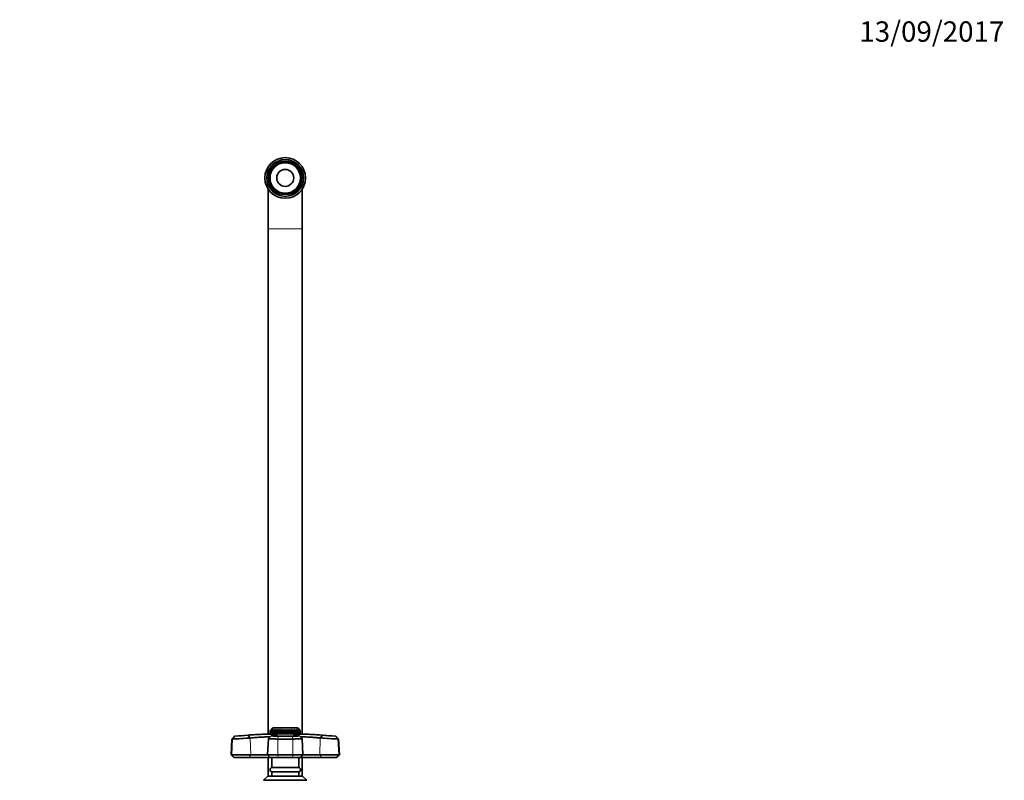
# Model space of a CAD drawing. Units: millimetres. Extents: x 0 to 2509, y 0 to 4306.
# Drawn here: x 1120 to 1701, y 3858 to 4306 of the extents above; entities that cross this region are included whole.
import ezdxf
from ezdxf import colors
from ezdxf.entities.mleader import LeaderData, LeaderLine
from ezdxf.math import Vec2, Vec3

# ---------------------------------------------------------------- set-up
doc = ezdxf.new("R2010")
doc.units = ezdxf.units.MM
doc.layers.add('DV4_Défaut', color=7, linetype='Continuous')
doc.layers.add('Défaut', color=7, linetype='Continuous')

# ---------------------------------------------------------------- blocks, each defined once
blk = doc.blocks.new('_DOT')
at = {"color": 0}
blk.add_line((0, 0), (-1, 0), dxfattribs=at)
at = {"color": 0, "const_width": 0.333}
blk.add_lwpolyline([(-0.1665, 0, 1), (0.1665, 0, 1)], format="xyb", close=True, dxfattribs=at)
blk = doc.blocks.new('SE3')
at = {"layer": 'DV4_Défaut', "color": 7, "linetype": 'Continuous', "lineweight": 35}
for p, q in [((1266.92, 4206.3), (1266.92, 4182.93)), ((1286.92, 4182.93), (1286.92, 4206.3)), ((1266.92, 4182.93), (1266.92, 3884.96)), ((1286.92, 3884.96), (1286.92, 4182.93)), ((1268.66, 3887.61), (1268.07, 3887.03)), ((1268.07, 3887.03), (1268.07, 3885.03)), ((1268.11, 3887.03), (1268.66, 3887.61)), ((1268.11, 3885.03), (1268.11, 3887.03)), ((1268.13, 3887.03), (1268.11, 3887.03)), ((1268.78, 3887.61), (1268.13, 3887.03)), ((1268.13, 3887.03), (1268.13, 3885.03)), ((1268.32, 3887.03), (1268.78, 3887.61)), ((1268.32, 3885.03), (1268.32, 3887.03)), ((1268.35, 3887.03), (1268.32, 3887.03)), ((1269.57, 3888.53), (1268.35, 3887.3)), ((1269.06, 3887.61), (1268.35, 3887.03)), ((1268.35, 3887.03), (1268.35, 3885.03)), ((1268.7, 3887.03), (1269.06, 3887.61)), ((1268.7, 3885.03), (1268.7, 3887.03)), ((1268.74, 3887.03), (1268.7, 3887.03)), ((1269.49, 3887.61), (1268.74, 3887.03)), ((1268.74, 3887.03), (1268.74, 3885.03)), ((1269.23, 3887.03), (1269.49, 3887.61)), ((1269.23, 3885.03), (1269.23, 3887.03)), ((1269.28, 3887.03), (1269.23, 3887.03)), ((1270.07, 3887.61), (1269.28, 3887.03)), ((1269.28, 3887.03), (1269.28, 3885.03)), ((1284.27, 3888.53), (1269.57, 3888.53)), ((1269.91, 3887.03), (1270.07, 3887.61)), ((1269.91, 3885.03), (1269.91, 3887.03)), ((1269.98, 3887.03), (1269.91, 3887.03)), ((1270.78, 3887.61), (1269.98, 3887.03)), ((1269.98, 3887.03), (1269.98, 3885.03)), ((1270.73, 3887.03), (1270.78, 3887.61)), ((1270.73, 3885.03), (1270.73, 3887.03)), ((1270.81, 3887.03), (1270.73, 3887.03)), ((1271.61, 3887.61), (1270.81, 3887.03)), ((1270.81, 3887.03), (1270.81, 3885.03)), ((1271.68, 3887.03), (1271.61, 3887.61)), ((1271.61, 3887.61), (1271.61, 3885.03)), ((1271.68, 3885.03), (1271.68, 3887.03)), ((1271.76, 3887.03), (1271.68, 3887.03)), ((1272.54, 3887.61), (1271.76, 3887.03)), ((1271.76, 3887.03), (1271.76, 3885.03)), ((1272.72, 3887.03), (1272.54, 3887.61)), ((1272.54, 3887.61), (1272.54, 3885.03)), ((1272.72, 3885.03), (1272.72, 3887.03)), ((1272.81, 3887.03), (1272.72, 3887.03)), ((1273.56, 3887.61), (1272.81, 3887.03)), ((1272.81, 3887.03), (1272.81, 3885.03)), ((1273.84, 3887.03), (1273.56, 3887.61)), ((1273.56, 3887.61), (1273.56, 3885.03)), ((1273.84, 3885.03), (1273.84, 3887.03)), ((1273.94, 3887.03), (1273.84, 3887.03)), ((1274.64, 3887.61), (1273.94, 3887.03)), ((1273.94, 3887.03), (1273.94, 3885.03)), ((1275.03, 3887.03), (1274.64, 3887.61)), ((1274.64, 3887.61), (1274.64, 3885.03)), ((1275.03, 3885.03), (1275.03, 3887.03)), ((1275.13, 3887.03), (1275.03, 3887.03)), ((1275.77, 3887.61), (1275.13, 3887.03)), ((1275.13, 3887.03), (1275.13, 3885.03)), ((1276.25, 3887.03), (1275.77, 3887.61)), ((1275.77, 3887.61), (1275.77, 3885.03)), ((1276.36, 3887.03), (1276.25, 3887.03)), ((1276.25, 3885.03), (1276.25, 3887.03)), ((1276.92, 3887.61), (1276.36, 3887.03)), ((1276.36, 3887.03), (1276.36, 3885.03)), ((1277.48, 3887.03), (1276.92, 3887.61)), ((1276.92, 3887.61), (1276.92, 3885.03)), ((1277.48, 3885.03), (1277.48, 3887.03)), ((1277.59, 3887.03), (1277.48, 3887.03)), ((1278.07, 3887.61), (1277.59, 3887.03)), ((1277.59, 3887.03), (1277.59, 3885.03)), ((1278.71, 3887.03), (1278.07, 3887.61)), ((1278.07, 3887.61), (1278.07, 3885.03)), ((1278.71, 3885.03), (1278.71, 3887.03)), ((1278.81, 3887.03), (1278.71, 3887.03)), ((1279.2, 3887.61), (1278.81, 3887.03)), ((1278.81, 3887.03), (1278.81, 3885.03)), ((1279.9, 3887.03), (1279.2, 3887.61)), ((1279.2, 3887.61), (1279.2, 3885.03)), ((1279.9, 3885.03), (1279.9, 3887.03)), ((1280, 3887.03), (1279.9, 3887.03)), ((1280.28, 3887.61), (1280, 3887.03)), ((1280, 3887.03), (1280, 3885.03)), ((1281.03, 3887.03), (1280.28, 3887.61)), ((1280.28, 3887.61), (1280.28, 3885.03)), ((1281.03, 3885.03), (1281.03, 3887.03)), ((1281.12, 3887.03), (1281.03, 3887.03)), ((1281.3, 3887.61), (1281.12, 3887.03)), ((1281.12, 3887.03), (1281.12, 3885.03)), ((1282.08, 3887.03), (1281.3, 3887.61)), ((1281.3, 3887.61), (1281.3, 3885.03)), ((1282.08, 3885.03), (1282.08, 3887.03)), ((1282.17, 3887.03), (1282.08, 3887.03)), ((1282.24, 3887.61), (1282.17, 3887.03)), ((1282.17, 3887.03), (1282.17, 3885.03)), ((1283.03, 3887.03), (1282.24, 3887.61)), ((1282.24, 3887.61), (1282.24, 3885.03)), ((1283.03, 3885.03), (1283.03, 3887.03)), ((1283.11, 3887.03), (1283.03, 3887.03)), ((1283.86, 3887.03), (1283.07, 3887.61)), ((1283.07, 3887.61), (1283.11, 3887.03)), ((1283.11, 3887.03), (1283.11, 3885.03)), ((1284.56, 3887.03), (1283.78, 3887.61)), ((1283.78, 3887.61), (1283.93, 3887.03)), ((1283.86, 3885.03), (1283.86, 3887.03)), ((1283.93, 3887.03), (1283.86, 3887.03)), ((1283.93, 3887.03), (1283.93, 3885.03)), ((1285.5, 3887.3), (1284.27, 3888.53)), ((1285.11, 3887.03), (1284.35, 3887.61)), ((1284.35, 3887.61), (1284.61, 3887.03)), ((1284.56, 3885.03), (1284.56, 3887.03)), ((1284.61, 3887.03), (1284.56, 3887.03)), ((1284.61, 3887.03), (1284.61, 3885.03)), ((1285.49, 3887.03), (1284.78, 3887.61)), ((1284.78, 3887.61), (1285.15, 3887.03)), ((1285.72, 3887.03), (1285.06, 3887.61)), ((1285.06, 3887.61), (1285.52, 3887.03)), ((1285.11, 3885.03), (1285.11, 3887.03)), ((1285.15, 3887.03), (1285.11, 3887.03)), ((1285.15, 3887.03), (1285.15, 3885.03)), ((1285.77, 3887.03), (1285.18, 3887.61)), ((1285.18, 3887.61), (1285.73, 3887.03)), ((1285.49, 3885.03), (1285.49, 3887.03)), ((1285.52, 3887.03), (1285.49, 3887.03)), ((1285.52, 3887.03), (1285.52, 3885.03)), ((1285.72, 3885.03), (1285.72, 3887.03)), ((1285.73, 3887.03), (1285.72, 3887.03)), ((1285.73, 3887.03), (1285.73, 3885.03)), ((1285.77, 3885.03), (1285.77, 3887.03)), ((1245.49, 3881.98), (1245, 3872.73)), ((1247.07, 3883.64), (1245.49, 3881.98)), ((1245.8, 3881.98), (1245.49, 3881.98)), ((1247.36, 3883.64), (1247.07, 3883.64)), ((1256.27, 3882.58), (1255.01, 3884.24)), ((1267.01, 3882.33), (1266.5, 3872.73)), ((1268.74, 3884.02), (1267.03, 3882.35)), ((1285.02, 3885.02), (1268.82, 3885.02)), ((1269.28, 3885.03), (1269.23, 3885.03)), ((1269.98, 3885.03), (1270.73, 3885.03)), ((1271.61, 3885.03), (1271.68, 3885.03)), ((1271.76, 3885.03), (1271.68, 3885.03)), ((1271.76, 3885.03), (1272.54, 3885.03)), ((1281.32, 3881.98), (1272.52, 3881.98)), ((1272.54, 3885.03), (1272.72, 3885.03)), ((1272.81, 3885.03), (1272.72, 3885.03)), ((1272.74, 3883.64), (1281.1, 3883.64)), ((1272.81, 3885.03), (1273.56, 3885.03)), ((1273.56, 3885.03), (1273.84, 3885.03)), ((1273.94, 3885.03), (1273.84, 3885.03)), ((1273.94, 3885.03), (1274.64, 3885.03)), ((1274.64, 3885.03), (1275.03, 3885.03)), ((1275.13, 3885.03), (1275.03, 3885.03)), ((1275.13, 3885.03), (1275.77, 3885.03)), ((1275.77, 3885.03), (1276.25, 3885.03)), ((1276.36, 3885.03), (1276.25, 3885.03)), ((1276.36, 3885.03), (1276.92, 3885.03)), ((1276.92, 3885.03), (1277.48, 3885.03)), ((1277.59, 3885.03), (1277.48, 3885.03)), ((1277.59, 3885.03), (1278.07, 3885.03)), ((1278.07, 3885.03), (1278.71, 3885.03)), ((1278.81, 3885.03), (1278.71, 3885.03)), ((1278.81, 3885.03), (1279.2, 3885.03)), ((1279.2, 3885.03), (1279.9, 3885.03)), ((1280, 3885.03), (1279.9, 3885.03)), ((1280, 3885.03), (1280.28, 3885.03)), ((1280.28, 3885.03), (1281.03, 3885.03)), ((1281.12, 3885.03), (1281.03, 3885.03)), ((1281.12, 3885.03), (1281.3, 3885.03)), ((1281.3, 3885.03), (1282.08, 3885.03)), ((1282.17, 3885.03), (1282.08, 3885.03)), ((1282.17, 3885.03), (1282.24, 3885.03)), ((1282.24, 3885.03), (1283.03, 3885.03)), ((1283.11, 3885.03), (1283.86, 3885.03)), ((1284.61, 3885.03), (1284.56, 3885.03)), ((1286.81, 3882.35), (1285.1, 3884.02)), ((1287.34, 3872.73), (1286.83, 3882.33)), ((1298.83, 3884.24), (1297.58, 3882.58)), ((1306.77, 3883.64), (1306.48, 3883.64)), ((1308.35, 3881.98), (1306.77, 3883.64)), ((1308.04, 3881.98), (1308.35, 3881.98)), ((1308.84, 3872.73), (1308.35, 3881.98)), ((1245.32, 3872.73), (1245, 3872.73)), ((1245, 3872.73), (1246.52, 3871.13)), ((1245.32, 3872.73), (1256.6, 3872.73)), ((1246.82, 3871.13), (1246.52, 3871.13)), ((1255.63, 3871.13), (1246.82, 3871.13)), ((1268.02, 3871.13), (1255.63, 3871.13)), ((1256.6, 3872.73), (1266.5, 3872.73)), ((1266.5, 3872.73), (1272.45, 3872.73)), ((1266.5, 3872.73), (1268.02, 3871.13)), ((1266.92, 3871.13), (1266.92, 3860.13)), ((1272.66, 3871.13), (1268.02, 3871.13)), ((1268.92, 3871.13), (1268.92, 3865.13)), ((1272.45, 3872.73), (1281.39, 3872.73)), ((1281.18, 3871.13), (1272.66, 3871.13)), ((1285.82, 3871.13), (1281.18, 3871.13)), ((1281.39, 3872.73), (1287.34, 3872.73)), ((1284.92, 3865.13), (1284.92, 3871.13)), ((1285.82, 3871.13), (1287.34, 3872.73)), ((1298.22, 3871.13), (1285.82, 3871.13)), ((1286.92, 3860.13), (1286.92, 3871.13)), ((1287.34, 3872.73), (1297.25, 3872.73)), ((1297.25, 3872.73), (1308.52, 3872.73)), ((1307.02, 3871.13), (1298.22, 3871.13)), ((1307.02, 3871.13), (1307.32, 3871.13)), ((1307.32, 3871.13), (1308.84, 3872.73)), ((1308.52, 3872.73), (1308.84, 3872.73)), ((1284.92, 3865.13), (1268.92, 3865.13)), ((1266.67, 3860.13), (1264.17, 3857.63)), ((1289.67, 3857.63), (1264.17, 3857.63)), ((1287.17, 3860.13), (1266.67, 3860.13)), ((1284.92, 3862.63), (1268.92, 3862.63)), ((1268.92, 3862.63), (1268.92, 3860.13)), ((1284.92, 3860.13), (1284.92, 3862.63)), ((1289.67, 3857.63), (1287.17, 3860.13))]:
    blk.add_line(p, q, dxfattribs=at)
at = {"layer": 'DV4_Défaut', "color": 7, "linetype": 'Continuous', "lineweight": 18}
for p, q in [((1266.92, 4182.93), (1286.92, 4182.93)), ((1245.8, 3881.98), (1245.32, 3872.73)), ((1245.8, 3881.98), (1247.36, 3883.64)), ((1256.27, 3882.58), (1256.6, 3872.73)), ((1272.52, 3881.98), (1272.45, 3872.73)), ((1272.52, 3881.98), (1272.74, 3883.64)), ((1281.32, 3881.98), (1281.1, 3883.64)), ((1281.32, 3881.98), (1281.39, 3872.73)), ((1297.58, 3882.58), (1297.25, 3872.73)), ((1306.48, 3883.64), (1308.04, 3881.98)), ((1308.04, 3881.98), (1308.52, 3872.73)), ((1246.82, 3871.13), (1245.32, 3872.73)), ((1255.63, 3871.13), (1256.6, 3872.73)), ((1272.66, 3871.13), (1272.45, 3872.73)), ((1281.18, 3871.13), (1281.39, 3872.73)), ((1297.25, 3872.73), (1298.22, 3871.13)), ((1308.52, 3872.73), (1307.02, 3871.13))]:
    blk.add_line(p, q, dxfattribs=at)
at = {"layer": 'DV4_Défaut', "color": 7, "linetype": 'Continuous', "lineweight": 35}
for radius in [12, 10.85, 9.85, 9, 5]:
    blk.add_circle((1276.92, 4212.93), radius, dxfattribs=at)
at = {"layer": 'DV4_Défaut', "color": 7, "linetype": 'Continuous', "lineweight": 18}
blk.add_arc((1276.92, 4212.93), 9.32, 255, 195, dxfattribs=at)
at = {"layer": 'DV4_Défaut', "color": 7, "linetype": 'Continuous', "lineweight": 35}
for centre, radius, start, end in [((1227.21, 4300.32), 418.75, 272.54498, 273.97937), ((1276.92, 3585.13), 300, 91.54717, 95.71044), ((1233.47, 4108.59), 225.37, 273.53496, 275.48542), ((1276.92, 3585.13), 300, 84.28956, 88.45283), ((1328.47, 4329.33), 447.81, 266.04451, 267.38584), ((1320.63, 4111.81), 228.61, 264.52839, 266.45123), ((1269.2, 3863.88), 1.28, 102.68038, 257.31962), ((1284.64, 3863.88), 1.28, 282.68038, 77.31962)]:
    blk.add_arc(centre, radius, start, end, dxfattribs=at)
for points, knots in [([(1255.01, 3884.24), (1255.28, 3884.27), (1255.81, 3884.32), (1256.65, 3884.39), (1257.51, 3884.45), (1258.73, 3884.54), (1260.31, 3884.63), (1262.28, 3884.74), (1264.19, 3884.82), (1266.04, 3884.88), (1267.73, 3884.92), (1269.24, 3884.94), (1270.48, 3884.92), (1271.42, 3884.88), (1272.05, 3884.82), (1272.32, 3884.74), (1272.23, 3884.64), (1271.78, 3884.52), (1271, 3884.38), (1270.22, 3884.29), (1269.81, 3884.24)], [0, 0, 0, 0, 0.033074, 0.064771, 0.095376, 0.125143, 0.191254, 0.250141, 0.315158, 0.375083, 0.43751, 0.49995, 0.562392, 0.624822, 0.684723, 0.749723, 0.808612, 0.874701, 0.935109, 1, 1, 1, 1]), ([(1267.97, 3883.26), (1267.26, 3883.26), (1266.06, 3883.24), (1264.28, 3883.17), (1262.86, 3883.1), (1261.27, 3883.01), (1259.58, 3882.89), (1257.83, 3882.75), (1256.8, 3882.64), (1256.27, 3882.58)], [0, 0, 0, 0, 0.2307029, 0.3326208, 0.4450895, 0.5680925, 0.701605, 0.8455943, 1, 1, 1, 1]), ([(1272.52, 3881.98), (1272.44, 3881.98), (1272.27, 3881.98), (1272.01, 3881.98), (1271.76, 3881.99), (1271.51, 3881.99), (1271.26, 3881.99), (1271.01, 3882), (1270.76, 3882), (1270.51, 3882.01), (1270.27, 3882.01), (1270.03, 3882.02), (1269.79, 3882.03), (1269.56, 3882.03), (1269.34, 3882.04), (1269.12, 3882.05), (1268.91, 3882.06), (1268.71, 3882.07), (1268.51, 3882.09), (1268.32, 3882.1), (1268.15, 3882.11), (1267.98, 3882.12), (1267.82, 3882.14), (1267.68, 3882.15), (1267.55, 3882.17), (1267.39, 3882.19), (1267.21, 3882.22), (1267.05, 3882.27), (1267.01, 3882.3), (1267.01, 3882.32), (1267.01, 3882.32)], [0, 0, 0, 0, 0.02779, 0.055854, 0.084193, 0.112806, 0.141694, 0.170856, 0.200293, 0.230005, 0.259991, 0.290251, 0.320786, 0.351596, 0.38268, 0.414038, 0.44567, 0.477577, 0.509757, 0.542211, 0.574939, 0.607941, 0.641217, 0.674766, 0.708588, 0.742683, 0.809452, 0.893567, 0.994994, 1, 1, 1, 1]), ([(1269.81, 3884.24), (1269.77, 3884.24), (1269.67, 3884.23), (1269.54, 3884.21), (1269.42, 3884.2), (1269.31, 3884.18), (1269.2, 3884.16), (1269.11, 3884.14), (1269.02, 3884.12), (1268.95, 3884.11), (1268.88, 3884.09), (1268.82, 3884.07), (1268.72, 3884.02), (1268.68, 3883.94), (1268.97, 3883.84), (1269.56, 3883.76), (1270.25, 3883.71), (1270.81, 3883.68), (1271.17, 3883.67), (1271.54, 3883.65), (1271.93, 3883.65), (1272.33, 3883.64), (1272.6, 3883.64), (1272.74, 3883.64)], [0, 0, 0, 0, 0.02204, 0.044068, 0.066133, 0.088282, 0.110569, 0.133047, 0.15577, 0.178795, 0.202179, 0.225979, 0.250254, 0.372857, 0.499992, 0.624176, 0.74929, 0.791504, 0.833272, 0.874802, 0.916298, 0.957966, 1, 1, 1, 1]), ([(1281.1, 3883.64), (1281.17, 3883.64), (1281.31, 3883.64), (1281.51, 3883.64), (1281.71, 3883.64), (1281.91, 3883.65), (1282.11, 3883.65), (1282.3, 3883.65), (1282.48, 3883.66), (1282.67, 3883.67), (1282.85, 3883.67), (1283.03, 3883.68), (1283.2, 3883.69), (1283.64, 3883.71), (1284.27, 3883.76), (1284.87, 3883.84), (1285.17, 3883.94), (1285.12, 3884.02), (1284.98, 3884.08), (1284.85, 3884.12), (1284.69, 3884.15), (1284.5, 3884.18), (1284.28, 3884.22), (1284.11, 3884.23), (1284.03, 3884.24)], [0, 0, 0, 0, 0.021003, 0.041895, 0.0627, 0.083442, 0.104147, 0.12484, 0.145548, 0.166297, 0.187112, 0.208019, 0.229046, 0.250217, 0.375536, 0.499953, 0.626853, 0.749258, 0.793422, 0.836179, 0.877883, 0.918874, 0.959478, 1, 1, 1, 1]), ([(1286.83, 3882.32), (1286.83, 3882.31), (1286.81, 3882.28), (1286.69, 3882.24), (1286.49, 3882.2), (1286.23, 3882.17), (1285.92, 3882.13), (1285.55, 3882.11), (1285.15, 3882.08), (1284.71, 3882.06), (1284.25, 3882.04), (1283.77, 3882.02), (1283.28, 3882.01), (1282.79, 3882), (1282.29, 3881.99), (1281.81, 3881.98), (1281.48, 3881.98), (1281.32, 3881.98)], [0, 0, 0, 0, 0.080054, 0.158625, 0.235225, 0.309853, 0.382505, 0.453179, 0.521873, 0.588586, 0.653316, 0.716062, 0.776822, 0.835596, 0.892384, 0.947185, 1, 1, 1, 1]), ([(1284.03, 3884.24), (1283.82, 3884.27), (1283.4, 3884.32), (1282.88, 3884.39), (1282.46, 3884.45), (1281.98, 3884.54), (1281.61, 3884.63), (1281.52, 3884.74), (1281.79, 3884.82), (1282.42, 3884.88), (1283.35, 3884.92), (1284.6, 3884.94), (1286.11, 3884.92), (1287.8, 3884.88), (1289.65, 3884.82), (1291.55, 3884.74), (1293.53, 3884.64), (1295.41, 3884.52), (1297.25, 3884.38), (1298.29, 3884.29), (1298.83, 3884.24)], [0, 0, 0, 0, 0.033074, 0.064771, 0.095376, 0.125143, 0.191254, 0.250141, 0.315158, 0.375083, 0.43751, 0.49995, 0.562392, 0.624822, 0.684723, 0.749723, 0.808612, 0.874701, 0.935109, 1, 1, 1, 1]), ([(1297.58, 3882.58), (1297.32, 3882.61), (1296.82, 3882.67), (1296.02, 3882.74), (1295.21, 3882.81), (1294.43, 3882.88), (1293.67, 3882.93), (1292.94, 3882.99), (1292.26, 3883.03), (1290.73, 3883.12), (1288.39, 3883.23), (1286.61, 3883.27), (1285.87, 3883.27)], [0, 0, 0, 0, 0.076453, 0.149068, 0.217838, 0.282758, 0.343823, 0.401026, 0.454366, 0.503837, 0.759752, 1, 1, 1, 1])]:
    blk.add_open_spline(points, degree=3, knots=knots, dxfattribs=at)

msp = doc.modelspace()

# ---------------------------------------------------------------- block references
at = {"layer": 'Défaut'}
msp.add_blockref('SE3', (0, 0), dxfattribs=at)

# ---------------------------------------------------------------- leaders
at = {"layer": 'Défaut', "color": 7, "linetype": 'Continuous', "lineweight": 18}
ml = msp.add_multileader_mtext('Standard', dxfattribs=at)
ml.set_content('{\\pxsm0.9;\\fSolid Edge ISO|b1||i0||c0|p34;\\W1.;13/09/2017\\P}', color=256)
ml.set_leader_properties()
ml.set_arrow_properties(name='DOT')
ml.build(insert=Vec2(0, 0))
ml.multileader.update_dxf_attribs({"leader_type": 0, "dogleg_length": 0, "arrow_head_size": 12})
ctx = ml.context
ctx.base_point, ctx.char_height, ctx.arrow_head_size, ctx.landing_gap_size = Vec3(1613.66, 4299.17), 12, 12, 4.2
notes = []
notes.append((ctx, [(0, (0, 0, 0), (0, 0), (1, 0), 1, [])]))
ctx.mtext.insert = Vec3(1615.66, 4305.29)
for ctx, leaders in notes:
    for number, flags, end, landing, length, lines in leaders:
        leader = LeaderData()
        leader.index, (leader.has_last_leader_line, leader.has_dogleg_vector, leader.attachment_direction) = number, flags
        leader.last_leader_point, leader.dogleg_vector, leader.dogleg_length = Vec3(end), Vec3(landing), length
        for number, points, colour, breaks in lines:
            line = LeaderLine()
            line.index, line.vertices, line.color, line.breaks = number, Vec3.list(points), colors.encode_raw_color(colour), breaks
            leader.lines.append(line)
        ctx.leaders.append(leader)

doc.saveas('drawing.dxf')
